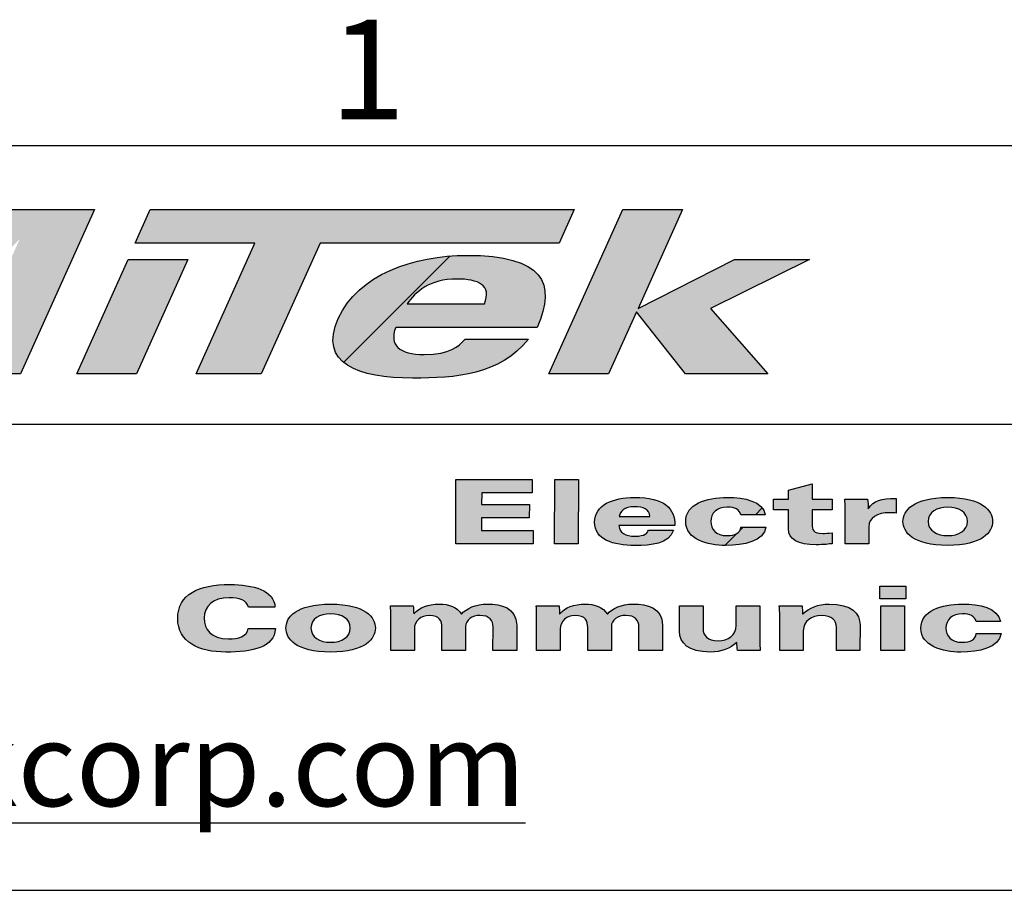
# Model space of a CAD drawing. Units: inches. Extents: x 4 to 268, y 4 to 172.
# Drawn here: x 17 to 32, y 158 to 171 of the extents above; entities that cross this region are included whole.
import ezdxf

# ---------------------------------------------------------------- set-up
doc = ezdxf.new("R2010")
doc.units = ezdxf.units.IN
doc.header["$LTSCALE"] = 16
doc.header["$MEASUREMENT"] = 0
doc.styles.add('SLDTEXTSTYLE0', font='TXT', dxfattribs={"width": 0.75})
doc.styles.add('SLDTEXTSTYLE1', font='TXT', dxfattribs={"width": 0.605})

# ---------------------------------------------------------------- blocks, each defined once
blk = doc.blocks.new('SW_HATCH_0')
at = {"color": 0, "linetype": 'Continuous', "lineweight": 18}
for p, q in [((0.387, 0.387), (0.283, 0.283)), ((0, 0), (-0.176, -0.176)), ((0.101, 0.101), (0.055, 0.055))]:
    blk.add_line(p, q, dxfattribs=at)

msp = doc.modelspace()

# ---------------------------------------------------------------- hatches: boundary and pattern name
for points in [[(15.002, 166.804), (16.88, 168.637), (18.343, 168.637), (17.229, 166.168), (16.304, 166.168), (17.211, 168.179), (17.201, 168.179), (15.178, 166.168), (14.168, 166.168), (13.954, 168.179), (13.944, 168.179), (13.038, 166.168), (12.206, 166.168), (13.319, 168.637), (14.833, 168.637)], [(21.736, 168.131), (20.851, 166.168), (19.869, 166.168), (20.755, 168.131), (18.952, 168.131), (19.18, 168.637), (25.557, 168.637), (25.329, 168.131)], [(27.609, 167.149), (28.47, 166.168), (27.232, 166.168), (26.494, 167.101), (26.073, 166.168), (25.176, 166.168), (26.289, 168.637), (27.186, 168.637), (26.517, 167.153), (27.968, 167.885), (29.095, 167.885)], [(19.746, 167.885), (18.972, 166.168), (18.075, 166.168), (18.849, 167.885)], [(24.939, 163.81), (24.939, 163.613), (23.776, 163.613), (23.778, 164.578), (24.924, 164.578), (24.924, 164.38), (24.166, 164.38), (24.165, 164.201), (24.883, 164.201), (24.882, 164.003), (24.165, 164.003), (24.164, 163.81)], [(25.62, 164.578), (25.618, 163.613), (25.263, 163.613), (25.265, 164.578)], [(30.155, 162.974), (30.543, 162.974), (30.543, 162.786), (30.155, 162.786)], [(30.171, 162.68), (30.526, 162.68), (30.525, 162.008), (30.17, 162.008)]]:
    msp.add_hatch(color=256).paths.add_polyline_path(points, flags=0)
h = msp.add_hatch()
h.set_pattern_fill('ANSI31', color=256, scale=16, style=0)
edge = h.paths.add_edge_path(flags=0)
edge.add_spline(control_points=[(22.873, 166.866), (22.771, 166.599), (22.923, 166.459), (23.302, 166.459)], knot_values=[0, 0, 0, 0, 1, 1, 1, 1], weights=[1, 1, 1, 1], degree=3, periodic=0)
edge.add_spline(control_points=[(23.302, 166.459), (23.694, 166.459), (23.817, 166.575), (23.916, 166.691)], knot_values=[1, 1, 1, 1, 2, 2, 2, 2], weights=[1, 1, 1, 1], degree=3, periodic=0)
edge.add_line((23.916, 166.691), (24.869, 166.691))
edge.add_spline(control_points=[(24.869, 166.691), (24.437, 166.148), (23.777, 166.103), (23.127, 166.103)], knot_values=[3, 3, 3, 3, 4, 4, 4, 4], weights=[1, 1, 1, 1], degree=3, periodic=0)
edge.add_spline(control_points=[(23.127, 166.103), (22.314, 166.103), (21.703, 166.322), (22.008, 166.999)], knot_values=[4, 4, 4, 4, 5, 5, 5, 5], weights=[1, 1, 1, 1], degree=3, periodic=0)
edge.add_spline(control_points=[(22.008, 166.999), (22.307, 167.662), (23.142, 167.95), (23.946, 167.95)], knot_values=[5, 5, 5, 5, 6, 6, 6, 6], weights=[1, 1, 1, 1], degree=3, periodic=0)
edge.add_spline(control_points=[(23.946, 167.95), (25.091, 167.95), (25.297, 167.536), (24.999, 166.866)], knot_values=[6, 6, 6, 6, 7, 7, 7, 7], weights=[1, 1, 1, 1], degree=3, periodic=0)
edge.add_line((24.999, 166.866), (22.873, 166.866))
edge = h.paths.add_edge_path(flags=0)
edge.add_line((23.047, 167.221), (24.206, 167.221))
edge.add_spline(control_points=[(24.206, 167.221), (24.323, 167.502), (24.113, 167.594), (23.795, 167.594)], knot_values=[0, 0, 0, 0, 1, 1, 1, 1], weights=[1, 1, 1, 1], degree=3, periodic=0)
edge.add_spline(control_points=[(23.795, 167.594), (23.379, 167.594), (23.17, 167.399), (23.047, 167.221)], knot_values=[1, 1, 1, 1, 2, 2, 2, 2], weights=[1, 1, 1, 1], degree=3, periodic=0)
h = msp.add_hatch(color=256)
edge = h.paths.add_edge_path(flags=0)
edge.add_spline(control_points=[(24.869, 166.691), (24.437, 166.148), (23.777, 166.103), (23.127, 166.103)], knot_values=[3, 3, 3, 3, 4, 4, 4, 4], weights=[1, 1, 1, 1], degree=3, periodic=0)
edge.add_spline(control_points=[(23.127, 166.103), (22.314, 166.103), (21.703, 166.322), (22.008, 166.999)], knot_values=[4, 4, 4, 4, 5, 5, 5, 5], weights=[1, 1, 1, 1], degree=3, periodic=0)
edge.add_spline(control_points=[(22.008, 166.999), (22.307, 167.662), (23.142, 167.95), (23.946, 167.95)], knot_values=[5, 5, 5, 5, 6, 6, 6, 6], weights=[1, 1, 1, 1], degree=3, periodic=0)
edge.add_spline(control_points=[(23.946, 167.95), (25.091, 167.95), (25.297, 167.536), (24.999, 166.866)], knot_values=[6, 6, 6, 6, 7, 7, 7, 7], weights=[1, 1, 1, 1], degree=3, periodic=0)
edge.add_line((24.999, 166.866), (22.873, 166.866))
edge.add_spline(control_points=[(22.873, 166.866), (22.771, 166.599), (22.923, 166.459), (23.302, 166.459)], knot_values=[0, 0, 0, 0, 1, 1, 1, 1], weights=[1, 1, 1, 1], degree=3, periodic=0)
edge.add_spline(control_points=[(23.302, 166.459), (23.694, 166.459), (23.817, 166.575), (23.916, 166.691)], knot_values=[1, 1, 1, 1, 2, 2, 2, 2], weights=[1, 1, 1, 1], degree=3, periodic=0)
edge.add_line((23.916, 166.691), (24.869, 166.691))
edge = h.paths.add_edge_path(flags=0)
edge.add_spline(control_points=[(24.206, 167.221), (24.323, 167.502), (24.113, 167.594), (23.795, 167.594)], knot_values=[0, 0, 0, 0, 1, 1, 1, 1], weights=[1, 1, 1, 1], degree=3, periodic=0)
edge.add_spline(control_points=[(23.795, 167.594), (23.379, 167.594), (23.17, 167.399), (23.047, 167.221)], knot_values=[1, 1, 1, 1, 2, 2, 2, 2], weights=[1, 1, 1, 1], degree=3, periodic=0)
edge.add_line((23.047, 167.221), (24.206, 167.221))
h = msp.add_hatch(color=256)
edge = h.paths.add_edge_path(flags=0)
edge.add_spline(control_points=[(29.435, 163.613), (29.402, 163.609), (29.307, 163.597), (29.196, 163.597)], knot_values=[11, 11, 11, 11, 12, 12, 12, 12], weights=[1, 1, 1, 1], degree=3, periodic=0)
edge.add_spline(control_points=[(29.196, 163.597), (28.924, 163.597), (28.78, 163.673), (28.781, 163.836)], knot_values=[12, 12, 12, 12, 13, 13, 13, 13], weights=[1, 1, 1, 1], degree=3, periodic=0)
edge.add_line((28.781, 163.836), (28.781, 164.12))
edge.add_line((28.781, 164.12), (28.554, 164.12))
edge.add_line((28.554, 164.12), (28.554, 164.284))
edge.add_line((28.554, 164.284), (28.782, 164.284))
edge.add_line((28.782, 164.284), (28.782, 164.42))
edge.add_line((28.782, 164.42), (29.137, 164.513))
edge.add_line((29.137, 164.513), (29.137, 164.284))
edge.add_line((29.137, 164.284), (29.436, 164.284))
edge.add_line((29.436, 164.284), (29.436, 164.12))
edge.add_line((29.436, 164.12), (29.136, 164.12))
edge.add_line((29.136, 164.12), (29.136, 163.911))
edge.add_spline(control_points=[(29.136, 163.911), (29.136, 163.817), (29.152, 163.768), (29.295, 163.768)], knot_values=[8, 8, 8, 8, 9, 9, 9, 9], weights=[1, 1, 1, 1], degree=3, periodic=0)
edge.add_spline(control_points=[(29.295, 163.768), (29.328, 163.768), (29.38, 163.77), (29.435, 163.776)], knot_values=[9, 9, 9, 9, 10, 10, 10, 10], weights=[1, 1, 1, 1], degree=3, periodic=0)
edge.add_line((29.435, 163.776), (29.435, 163.613))
h = msp.add_hatch(color=256)
edge = h.paths.add_edge_path(flags=0)
edge.add_spline(control_points=[(26.467, 163.587), (26.145, 163.587), (25.864, 163.673), (25.864, 163.937)], knot_values=[4, 4, 4, 4, 5, 5, 5, 5], weights=[1, 1, 1, 1], degree=3, periodic=0)
edge.add_spline(control_points=[(25.864, 163.937), (25.865, 164.197), (26.144, 164.309), (26.462, 164.309)], knot_values=[5, 5, 5, 5, 6, 6, 6, 6], weights=[1, 1, 1, 1], degree=3, periodic=0)
edge.add_spline(control_points=[(26.462, 164.309), (26.916, 164.309), (27.071, 164.147), (27.072, 163.885)], knot_values=[6, 6, 6, 6, 7, 7, 7, 7], weights=[1, 1, 1, 1], degree=3, periodic=0)
edge.add_line((27.072, 163.885), (26.23, 163.885))
edge.add_spline(control_points=[(26.23, 163.885), (26.238, 163.781), (26.323, 163.726), (26.472, 163.726)], knot_values=[0, 0, 0, 0, 1, 1, 1, 1], weights=[1, 1, 1, 1], degree=3, periodic=0)
edge.add_spline(control_points=[(26.472, 163.726), (26.628, 163.726), (26.656, 163.772), (26.674, 163.817)], knot_values=[1, 1, 1, 1, 2, 2, 2, 2], weights=[1, 1, 1, 1], degree=3, periodic=0)
edge.add_line((26.674, 163.817), (27.051, 163.817))
edge.add_spline(control_points=[(27.051, 163.817), (26.977, 163.604), (26.724, 163.587), (26.467, 163.587)], knot_values=[3, 3, 3, 3, 4, 4, 4, 4], weights=[1, 1, 1, 1], degree=3, periodic=0)
edge = h.paths.add_edge_path(flags=0)
edge.add_line((26.236, 164.024), (26.695, 164.024))
edge.add_spline(control_points=[(26.695, 164.024), (26.691, 164.134), (26.592, 164.17), (26.466, 164.17)], knot_values=[0, 0, 0, 0, 1, 1, 1, 1], weights=[1, 1, 1, 1], degree=3, periodic=0)
edge.add_spline(control_points=[(26.466, 164.17), (26.301, 164.17), (26.253, 164.094), (26.236, 164.024)], knot_values=[1, 1, 1, 1, 2, 2, 2, 2], weights=[1, 1, 1, 1], degree=3, periodic=0)
h = msp.add_hatch(color=256)
edge = h.paths.add_edge_path(flags=0)
edge.add_spline(control_points=[(28.065, 164.046), (28.045, 164.129), (27.975, 164.162), (27.86, 164.162)], knot_values=[5, 5, 5, 5, 6, 6, 6, 6], weights=[1, 1, 1, 1], degree=3, periodic=0)
edge.add_spline(control_points=[(27.86, 164.162), (27.701, 164.162), (27.612, 164.072), (27.612, 163.949)], knot_values=[6, 6, 6, 6, 7, 7, 7, 7], weights=[1, 1, 1, 1], degree=3, periodic=0)
edge.add_spline(control_points=[(27.612, 163.949), (27.612, 163.832), (27.686, 163.734), (27.859, 163.734)], knot_values=[7, 7, 7, 7, 8, 8, 8, 8], weights=[1, 1, 1, 1], degree=3, periodic=0)
edge.add_spline(control_points=[(27.859, 163.734), (27.976, 163.734), (28.061, 163.777), (28.065, 163.864)], knot_values=[8, 8, 8, 8, 9, 9, 9, 9], weights=[1, 1, 1, 1], degree=3, periodic=0)
edge.add_line((28.065, 163.864), (28.442, 163.864))
edge.add_spline(control_points=[(28.442, 163.864), (28.408, 163.646), (28.109, 163.587), (27.835, 163.587)], knot_values=[0, 0, 0, 0, 1, 1, 1, 1], weights=[1, 1, 1, 1], degree=3, periodic=0)
edge.add_spline(control_points=[(27.835, 163.587), (27.56, 163.587), (27.234, 163.678), (27.235, 163.945)], knot_values=[1, 1, 1, 1, 2, 2, 2, 2], weights=[1, 1, 1, 1], degree=3, periodic=0)
edge.add_spline(control_points=[(27.235, 163.945), (27.235, 164.214), (27.539, 164.309), (27.861, 164.309)], knot_values=[2, 2, 2, 2, 3, 3, 3, 3], weights=[1, 1, 1, 1], degree=3, periodic=0)
edge.add_spline(control_points=[(27.861, 164.309), (28.114, 164.309), (28.399, 164.253), (28.432, 164.046)], knot_values=[3, 3, 3, 3, 4, 4, 4, 4], weights=[1, 1, 1, 1], degree=3, periodic=0)
edge.add_line((28.432, 164.046), (28.065, 164.046))
h = msp.add_hatch(color=256)
edge = h.paths.add_edge_path(flags=0)
edge.add_spline(control_points=[(29.981, 164.139), (30.069, 164.268), (30.165, 164.293), (30.398, 164.293)], knot_values=[4, 4, 4, 4, 5, 5, 5, 5], weights=[1, 1, 1, 1], degree=3, periodic=0)
edge.add_line((30.398, 164.293), (30.398, 164.074))
edge.add_spline(control_points=[(30.398, 164.074), (30.372, 164.076), (30.344, 164.079), (30.303, 164.079)], knot_values=[6, 6, 6, 6, 7, 7, 7, 7], weights=[1, 1, 1, 1], degree=3, periodic=0)
edge.add_spline(control_points=[(30.303, 164.079), (30.113, 164.079), (29.989, 164.002), (29.988, 163.867)], knot_values=[7, 7, 7, 7, 8, 8, 8, 8], weights=[1, 1, 1, 1], degree=3, periodic=0)
edge.add_line((29.988, 163.867), (29.988, 163.613))
edge.add_line((29.988, 163.613), (29.633, 163.613))
edge.add_line((29.633, 163.613), (29.634, 164.146))
edge.add_spline(control_points=[(29.634, 164.146), (29.634, 164.189), (29.632, 164.238), (29.627, 164.284)], knot_values=[0, 0, 0, 0, 1, 1, 1, 1], weights=[1, 1, 1, 1], degree=3, periodic=0)
edge.add_line((29.627, 164.284), (29.971, 164.284))
edge.add_spline(control_points=[(29.971, 164.284), (29.976, 164.235), (29.978, 164.187), (29.978, 164.139)], knot_values=[2, 2, 2, 2, 3, 3, 3, 3], weights=[1, 1, 1, 1], degree=3, periodic=0)
edge.add_line((29.978, 164.139), (29.981, 164.139))
h = msp.add_hatch(color=256)
edge = h.paths.add_edge_path(flags=0)
edge.add_spline(control_points=[(31.177, 164.309), (31.7, 164.309), (31.849, 164.107), (31.849, 163.789), (31.699, 163.587), (31.175, 163.587)], knot_values=[0, 0, 0, 0, 1, 1, 2, 2, 2, 2], weights=[1, 1, 1, 1, 1, 1], degree=3, periodic=0)
edge.add_spline(control_points=[(31.175, 163.587), (30.652, 163.587), (30.502, 163.789), (30.503, 164.107), (30.653, 164.309), (31.177, 164.309)], knot_values=[2, 2, 2, 2, 3, 3, 4, 4, 4, 4], weights=[1, 1, 1, 1, 1, 1], degree=3, periodic=0)
edge = h.paths.add_edge_path(flags=0)
edge.add_spline(control_points=[(31.176, 163.734), (31.342, 163.734), (31.472, 163.81), (31.472, 164.086), (31.343, 164.162), (31.176, 164.162)], knot_values=[0, 0, 0, 0, 1, 1, 2, 2, 2, 2], weights=[1, 1, 1, 1, 1, 1], degree=3, periodic=0)
edge.add_spline(control_points=[(31.176, 164.162), (31.01, 164.162), (30.88, 164.086), (30.88, 163.81), (31.009, 163.734), (31.176, 163.734)], knot_values=[2, 2, 2, 2, 3, 3, 4, 4, 4, 4], weights=[1, 1, 1, 1, 1, 1], degree=3, periodic=0)
h = msp.add_hatch(color=256)
edge = h.paths.add_edge_path(flags=0)
edge.add_spline(control_points=[(20.657, 162.657), (20.637, 162.764), (20.517, 162.801), (20.369, 162.801)], knot_values=[0, 0, 0, 0, 1, 1, 1, 1], weights=[1, 1, 1, 1], degree=3, periodic=0)
edge.add_spline(control_points=[(20.369, 162.801), (20.116, 162.801), (19.993, 162.673), (19.993, 162.496)], knot_values=[1, 1, 1, 1, 2, 2, 2, 2], weights=[1, 1, 1, 1], degree=3, periodic=0)
edge.add_spline(control_points=[(19.993, 162.496), (19.993, 162.325), (20.094, 162.181), (20.357, 162.181)], knot_values=[2, 2, 2, 2, 3, 3, 3, 3], weights=[1, 1, 1, 1], degree=3, periodic=0)
edge.add_spline(control_points=[(20.357, 162.181), (20.505, 162.181), (20.64, 162.218), (20.653, 162.336)], knot_values=[3, 3, 3, 3, 4, 4, 4, 4], weights=[1, 1, 1, 1], degree=3, periodic=0)
edge.add_line((20.653, 162.336), (21.064, 162.336))
edge.add_spline(control_points=[(21.064, 162.336), (21.046, 162.051), (20.721, 161.983), (20.318, 161.983)], knot_values=[5, 5, 5, 5, 6, 6, 6, 6], weights=[1, 1, 1, 1], degree=3, periodic=0)
edge.add_spline(control_points=[(20.318, 161.983), (19.918, 161.983), (19.593, 162.13), (19.594, 162.49)], knot_values=[6, 6, 6, 6, 7, 7, 7, 7], weights=[1, 1, 1, 1], degree=3, periodic=0)
edge.add_spline(control_points=[(19.594, 162.49), (19.594, 162.852), (19.905, 162.999), (20.382, 162.999)], knot_values=[7, 7, 7, 7, 8, 8, 8, 8], weights=[1, 1, 1, 1], degree=3, periodic=0)
edge.add_spline(control_points=[(20.382, 162.999), (20.723, 162.999), (21.052, 162.912), (21.057, 162.657)], knot_values=[8, 8, 8, 8, 9, 9, 9, 9], weights=[1, 1, 1, 1], degree=3, periodic=0)
edge.add_line((21.057, 162.657), (20.657, 162.657))
h = msp.add_hatch(color=256)
edge = h.paths.add_edge_path(flags=0)
edge.add_spline(control_points=[(21.895, 162.705), (22.418, 162.705), (22.567, 162.503), (22.567, 162.344), (22.567, 162.185), (22.417, 161.983), (21.893, 161.983)], knot_values=[0, 0, 0, 0, 1, 1, 1, 2, 2, 2, 2], weights=[1, 1, 1, 1, 1, 1, 1], degree=3, periodic=0)
edge.add_spline(control_points=[(21.893, 161.983), (21.37, 161.983), (21.22, 162.185), (21.221, 162.344), (21.221, 162.503), (21.371, 162.705), (21.895, 162.705)], knot_values=[2, 2, 2, 2, 3, 3, 3, 4, 4, 4, 4], weights=[1, 1, 1, 1, 1, 1, 1], degree=3, periodic=0)
edge = h.paths.add_edge_path(flags=0)
edge.add_spline(control_points=[(21.894, 162.558), (21.728, 162.558), (21.598, 162.482), (21.598, 162.344), (21.598, 162.206), (21.727, 162.13), (21.894, 162.13)], knot_values=[2, 2, 2, 2, 3, 3, 3, 4, 4, 4, 4], weights=[1, 1, 1, 1, 1, 1, 1], degree=3, periodic=0)
edge.add_spline(control_points=[(21.894, 162.13), (22.06, 162.13), (22.19, 162.206), (22.19, 162.344), (22.19, 162.482), (22.061, 162.558), (21.894, 162.558)], knot_values=[0, 0, 0, 0, 1, 1, 1, 2, 2, 2, 2], weights=[1, 1, 1, 1, 1, 1, 1], degree=3, periodic=0)
h = msp.add_hatch(color=256)
edge = h.paths.add_edge_path(flags=0)
edge.add_spline(control_points=[(23.568, 162.352), (23.568, 162.452), (23.537, 162.534), (23.376, 162.534)], knot_values=[16, 16, 16, 16, 17, 17, 17, 17], weights=[1, 1, 1, 1], degree=3, periodic=0)
edge.add_spline(control_points=[(23.376, 162.534), (23.252, 162.534), (23.154, 162.452), (23.153, 162.329)], knot_values=[17, 17, 17, 17, 18, 18, 18, 18], weights=[1, 1, 1, 1], degree=3, periodic=0)
edge.add_line((23.153, 162.329), (23.153, 162.008))
edge.add_line((23.153, 162.008), (22.798, 162.008))
edge.add_line((22.798, 162.008), (22.799, 162.542))
edge.add_spline(control_points=[(22.799, 162.542), (22.799, 162.585), (22.797, 162.634), (22.792, 162.68)], knot_values=[0, 0, 0, 0, 1, 1, 1, 1], weights=[1, 1, 1, 1], degree=3, periodic=0)
edge.add_line((22.792, 162.68), (23.136, 162.68))
edge.add_spline(control_points=[(23.136, 162.68), (23.139, 162.639), (23.143, 162.599), (23.143, 162.559)], knot_values=[2, 2, 2, 2, 3, 3, 3, 3], weights=[1, 1, 1, 1], degree=3, periodic=0)
edge.add_line((23.143, 162.559), (23.147, 162.559))
edge.add_spline(control_points=[(23.147, 162.559), (23.235, 162.654), (23.354, 162.705), (23.53, 162.705)], knot_values=[4, 4, 4, 4, 5, 5, 5, 5], weights=[1, 1, 1, 1], degree=3, periodic=0)
edge.add_spline(control_points=[(23.53, 162.705), (23.668, 162.705), (23.8, 162.659), (23.862, 162.554)], knot_values=[5, 5, 5, 5, 6, 6, 6, 6], weights=[1, 1, 1, 1], degree=3, periodic=0)
edge.add_spline(control_points=[(23.862, 162.554), (23.94, 162.643), (24.068, 162.705), (24.255, 162.705)], knot_values=[6, 6, 6, 6, 7, 7, 7, 7], weights=[1, 1, 1, 1], degree=3, periodic=0)
edge.add_spline(control_points=[(24.255, 162.705), (24.452, 162.705), (24.693, 162.653), (24.692, 162.389)], knot_values=[7, 7, 7, 7, 8, 8, 8, 8], weights=[1, 1, 1, 1], degree=3, periodic=0)
edge.add_line((24.692, 162.389), (24.692, 162.008))
edge.add_line((24.692, 162.008), (24.336, 162.008))
edge.add_line((24.336, 162.008), (24.337, 162.36))
edge.add_spline(control_points=[(24.337, 162.36), (24.337, 162.46), (24.284, 162.534), (24.14, 162.534)], knot_values=[11, 11, 11, 11, 12, 12, 12, 12], weights=[1, 1, 1, 1], degree=3, periodic=0)
edge.add_spline(control_points=[(24.14, 162.534), (24.021, 162.534), (23.923, 162.464), (23.923, 162.365)], knot_values=[12, 12, 12, 12, 13, 13, 13, 13], weights=[1, 1, 1, 1], degree=3, periodic=0)
edge.add_line((23.923, 162.365), (23.922, 162.008))
edge.add_line((23.922, 162.008), (23.567, 162.008))
edge.add_line((23.567, 162.008), (23.568, 162.352))
h = msp.add_hatch(color=256)
edge = h.paths.add_edge_path(flags=0)
edge.add_spline(control_points=[(26.448, 162.705), (26.646, 162.705), (26.886, 162.653), (26.886, 162.389)], knot_values=[7, 7, 7, 7, 8, 8, 8, 8], weights=[1, 1, 1, 1], degree=3, periodic=0)
edge.add_line((26.886, 162.389), (26.885, 162.008))
edge.add_line((26.885, 162.008), (26.53, 162.008))
edge.add_line((26.53, 162.008), (26.531, 162.36))
edge.add_spline(control_points=[(26.531, 162.36), (26.531, 162.46), (26.477, 162.534), (26.333, 162.534)], knot_values=[11, 11, 11, 11, 12, 12, 12, 12], weights=[1, 1, 1, 1], degree=3, periodic=0)
edge.add_spline(control_points=[(26.333, 162.534), (26.215, 162.534), (26.117, 162.464), (26.116, 162.365)], knot_values=[12, 12, 12, 12, 13, 13, 13, 13], weights=[1, 1, 1, 1], degree=3, periodic=0)
edge.add_line((26.116, 162.365), (26.116, 162.008))
edge.add_line((26.116, 162.008), (25.761, 162.008))
edge.add_line((25.761, 162.008), (25.761, 162.352))
edge.add_spline(control_points=[(25.761, 162.352), (25.761, 162.452), (25.73, 162.534), (25.569, 162.534)], knot_values=[16, 16, 16, 16, 17, 17, 17, 17], weights=[1, 1, 1, 1], degree=3, periodic=0)
edge.add_spline(control_points=[(25.569, 162.534), (25.445, 162.534), (25.347, 162.452), (25.347, 162.329)], knot_values=[17, 17, 17, 17, 18, 18, 18, 18], weights=[1, 1, 1, 1], degree=3, periodic=0)
edge.add_line((25.347, 162.329), (25.346, 162.008))
edge.add_line((25.346, 162.008), (24.991, 162.008))
edge.add_line((24.991, 162.008), (24.992, 162.542))
edge.add_spline(control_points=[(24.992, 162.542), (24.992, 162.585), (24.991, 162.634), (24.985, 162.68)], knot_values=[0, 0, 0, 0, 1, 1, 1, 1], weights=[1, 1, 1, 1], degree=3, periodic=0)
edge.add_line((24.985, 162.68), (25.329, 162.68))
edge.add_spline(control_points=[(25.329, 162.68), (25.333, 162.639), (25.336, 162.599), (25.336, 162.559)], knot_values=[2, 2, 2, 2, 3, 3, 3, 3], weights=[1, 1, 1, 1], degree=3, periodic=0)
edge.add_line((25.336, 162.559), (25.34, 162.559))
edge.add_spline(control_points=[(25.34, 162.559), (25.429, 162.654), (25.547, 162.705), (25.723, 162.705)], knot_values=[4, 4, 4, 4, 5, 5, 5, 5], weights=[1, 1, 1, 1], degree=3, periodic=0)
edge.add_spline(control_points=[(25.723, 162.705), (25.862, 162.705), (25.993, 162.659), (26.056, 162.554)], knot_values=[5, 5, 5, 5, 6, 6, 6, 6], weights=[1, 1, 1, 1], degree=3, periodic=0)
edge.add_spline(control_points=[(26.056, 162.554), (26.134, 162.643), (26.261, 162.705), (26.448, 162.705)], knot_values=[6, 6, 6, 6, 7, 7, 7, 7], weights=[1, 1, 1, 1], degree=3, periodic=0)
h = msp.add_hatch(color=256)
edge = h.paths.add_edge_path(flags=0)
edge.add_spline(control_points=[(28.001, 162.129), (27.908, 162.039), (27.769, 161.983), (27.606, 161.983)], knot_values=[4, 4, 4, 4, 5, 5, 5, 5], weights=[1, 1, 1, 1], degree=3, periodic=0)
edge.add_spline(control_points=[(27.606, 161.983), (27.268, 161.983), (27.141, 162.122), (27.141, 162.297)], knot_values=[5, 5, 5, 5, 6, 6, 6, 6], weights=[1, 1, 1, 1], degree=3, periodic=0)
edge.add_line((27.141, 162.297), (27.142, 162.68))
edge.add_line((27.142, 162.68), (27.497, 162.68))
edge.add_line((27.497, 162.68), (27.496, 162.336))
edge.add_spline(control_points=[(27.496, 162.336), (27.496, 162.229), (27.561, 162.154), (27.722, 162.154)], knot_values=[9, 9, 9, 9, 10, 10, 10, 10], weights=[1, 1, 1, 1], degree=3, periodic=0)
edge.add_spline(control_points=[(27.722, 162.154), (27.868, 162.154), (27.993, 162.236), (27.994, 162.384)], knot_values=[10, 10, 10, 10, 11, 11, 11, 11], weights=[1, 1, 1, 1], degree=3, periodic=0)
edge.add_line((27.994, 162.384), (27.994, 162.68))
edge.add_line((27.994, 162.68), (28.349, 162.68))
edge.add_line((28.349, 162.68), (28.348, 162.146))
edge.add_spline(control_points=[(28.348, 162.146), (28.348, 162.103), (28.35, 162.054), (28.356, 162.008)], knot_values=[0, 0, 0, 0, 1, 1, 1, 1], weights=[1, 1, 1, 1], degree=3, periodic=0)
edge.add_line((28.356, 162.008), (28.012, 162.008))
edge.add_spline(control_points=[(28.012, 162.008), (28.008, 162.049), (28.004, 162.089), (28.004, 162.129)], knot_values=[2, 2, 2, 2, 3, 3, 3, 3], weights=[1, 1, 1, 1], degree=3, periodic=0)
edge.add_line((28.004, 162.129), (28.001, 162.129))
h = msp.add_hatch(color=256)
edge = h.paths.add_edge_path(flags=0)
edge.add_spline(control_points=[(29.501, 162.352), (29.501, 162.459), (29.437, 162.534), (29.276, 162.534)], knot_values=[9, 9, 9, 9, 10, 10, 10, 10], weights=[1, 1, 1, 1], degree=3, periodic=0)
edge.add_spline(control_points=[(29.276, 162.534), (29.13, 162.534), (29.004, 162.452), (29.003, 162.304)], knot_values=[10, 10, 10, 10, 11, 11, 11, 11], weights=[1, 1, 1, 1], degree=3, periodic=0)
edge.add_line((29.003, 162.304), (29.003, 162.008))
edge.add_line((29.003, 162.008), (28.648, 162.008))
edge.add_line((28.648, 162.008), (28.649, 162.542))
edge.add_spline(control_points=[(28.649, 162.542), (28.649, 162.585), (28.647, 162.634), (28.642, 162.68)], knot_values=[0, 0, 0, 0, 1, 1, 1, 1], weights=[1, 1, 1, 1], degree=3, periodic=0)
edge.add_line((28.642, 162.68), (28.986, 162.68))
edge.add_spline(control_points=[(28.986, 162.68), (28.989, 162.639), (28.993, 162.599), (28.993, 162.559)], knot_values=[2, 2, 2, 2, 3, 3, 3, 3], weights=[1, 1, 1, 1], degree=3, periodic=0)
edge.add_line((28.993, 162.559), (28.997, 162.559))
edge.add_spline(control_points=[(28.997, 162.559), (29.089, 162.649), (29.228, 162.705), (29.391, 162.705)], knot_values=[4, 4, 4, 4, 5, 5, 5, 5], weights=[1, 1, 1, 1], degree=3, periodic=0)
edge.add_spline(control_points=[(29.391, 162.705), (29.729, 162.705), (29.857, 162.566), (29.856, 162.391)], knot_values=[5, 5, 5, 5, 6, 6, 6, 6], weights=[1, 1, 1, 1], degree=3, periodic=0)
edge.add_line((29.856, 162.391), (29.855, 162.008))
edge.add_line((29.855, 162.008), (29.5, 162.008))
edge.add_line((29.5, 162.008), (29.501, 162.352))
h = msp.add_hatch(color=256)
edge = h.paths.add_edge_path(flags=0)
edge.add_spline(control_points=[(31.397, 162.705), (31.651, 162.705), (31.935, 162.649), (31.968, 162.442)], knot_values=[3, 3, 3, 3, 4, 4, 4, 4], weights=[1, 1, 1, 1], degree=3, periodic=0)
edge.add_line((31.968, 162.442), (31.602, 162.442))
edge.add_spline(control_points=[(31.602, 162.442), (31.582, 162.524), (31.512, 162.558), (31.397, 162.558)], knot_values=[5, 5, 5, 5, 6, 6, 6, 6], weights=[1, 1, 1, 1], degree=3, periodic=0)
edge.add_spline(control_points=[(31.397, 162.558), (31.238, 162.558), (31.149, 162.468), (31.149, 162.345)], knot_values=[6, 6, 6, 6, 7, 7, 7, 7], weights=[1, 1, 1, 1], degree=3, periodic=0)
edge.add_spline(control_points=[(31.149, 162.345), (31.149, 162.228), (31.222, 162.13), (31.396, 162.13)], knot_values=[7, 7, 7, 7, 8, 8, 8, 8], weights=[1, 1, 1, 1], degree=3, periodic=0)
edge.add_spline(control_points=[(31.396, 162.13), (31.513, 162.13), (31.598, 162.173), (31.602, 162.26)], knot_values=[8, 8, 8, 8, 9, 9, 9, 9], weights=[1, 1, 1, 1], degree=3, periodic=0)
edge.add_line((31.602, 162.26), (31.979, 162.26))
edge.add_spline(control_points=[(31.979, 162.26), (31.945, 162.042), (31.645, 161.983), (31.372, 161.983)], knot_values=[0, 0, 0, 0, 1, 1, 1, 1], weights=[1, 1, 1, 1], degree=3, periodic=0)
edge.add_spline(control_points=[(31.372, 161.983), (31.096, 161.983), (30.771, 162.074), (30.771, 162.341)], knot_values=[1, 1, 1, 1, 2, 2, 2, 2], weights=[1, 1, 1, 1], degree=3, periodic=0)
edge.add_spline(control_points=[(30.771, 162.341), (30.772, 162.61), (31.076, 162.705), (31.397, 162.705)], knot_values=[2, 2, 2, 2, 3, 3, 3, 3], weights=[1, 1, 1, 1], degree=3, periodic=0)

# ---------------------------------------------------------------- linework, layer by layer
for p, q in [((6.4, 169.6), (265.6, 169.6)), ((16.88, 168.637), (18.343, 168.637)), ((18.343, 168.637), (17.229, 166.168)), ((18.952, 168.131), (19.18, 168.637)), ((19.18, 168.637), (25.557, 168.637)), ((25.176, 166.168), (26.289, 168.637)), ((25.557, 168.637), (25.329, 168.131)), ((26.289, 168.637), (27.186, 168.637)), ((27.186, 168.637), (26.517, 167.153)), ((20.755, 168.131), (18.952, 168.131)), ((19.869, 166.168), (20.755, 168.131)), ((21.736, 168.131), (20.851, 166.168)), ((25.329, 168.131), (21.736, 168.131)), ((18.075, 166.168), (18.849, 167.885)), ((18.849, 167.885), (19.746, 167.885)), ((19.746, 167.885), (18.972, 166.168)), ((26.517, 167.153), (27.968, 167.885)), ((29.095, 167.885), (27.609, 167.149)), ((27.968, 167.885), (29.095, 167.885)), ((23.047, 167.221), (24.206, 167.221)), ((26.494, 167.101), (26.073, 166.168)), ((27.232, 166.168), (26.494, 167.101)), ((27.609, 167.149), (28.47, 166.168)), ((24.999, 166.866), (22.873, 166.866)), ((23.916, 166.691), (24.869, 166.691)), ((17.229, 166.168), (16.304, 166.168)), ((18.972, 166.168), (18.075, 166.168)), ((20.851, 166.168), (19.869, 166.168)), ((26.073, 166.168), (25.176, 166.168)), ((28.47, 166.168), (27.232, 166.168)), ((13.405, 165.412), (39.308, 165.412)), ((23.776, 163.613), (23.778, 164.578)), ((23.778, 164.578), (24.924, 164.578)), ((24.924, 164.578), (24.924, 164.38)), ((25.263, 163.613), (25.265, 164.578)), ((25.265, 164.578), (25.62, 164.578)), ((25.62, 164.578), (25.618, 163.613)), ((28.782, 164.42), (29.137, 164.513)), ((28.782, 164.284), (28.782, 164.42)), ((29.137, 164.513), (29.137, 164.284)), ((24.166, 164.38), (24.165, 164.201)), ((24.924, 164.38), (24.166, 164.38)), ((28.554, 164.284), (28.782, 164.284)), ((28.554, 164.12), (28.554, 164.284)), ((29.137, 164.284), (29.436, 164.284)), ((29.436, 164.284), (29.436, 164.12)), ((29.627, 164.284), (29.971, 164.284)), ((30.398, 164.293), (30.398, 164.074)), ((24.165, 164.201), (24.883, 164.201)), ((24.883, 164.201), (24.882, 164.003)), ((28.781, 164.12), (28.554, 164.12)), ((28.781, 163.836), (28.781, 164.12)), ((29.136, 164.12), (29.136, 163.911)), ((29.436, 164.12), (29.136, 164.12)), ((29.633, 163.613), (29.634, 164.146)), ((29.978, 164.139), (29.981, 164.139)), ((24.165, 164.003), (24.164, 163.81)), ((24.882, 164.003), (24.165, 164.003)), ((26.236, 164.024), (26.695, 164.024)), ((28.432, 164.046), (28.065, 164.046)), ((24.164, 163.81), (24.939, 163.81)), ((24.939, 163.81), (24.939, 163.613)), ((27.072, 163.885), (26.23, 163.885)), ((26.674, 163.817), (27.051, 163.817)), ((28.065, 163.864), (28.442, 163.864)), ((29.988, 163.867), (29.988, 163.613)), ((29.435, 163.776), (29.435, 163.613)), ((24.939, 163.613), (23.776, 163.613)), ((25.618, 163.613), (25.263, 163.613)), ((29.988, 163.613), (29.633, 163.613)), ((30.155, 162.786), (30.155, 162.974)), ((30.155, 162.974), (30.543, 162.974)), ((30.543, 162.974), (30.543, 162.786)), ((30.543, 162.786), (30.155, 162.786)), ((21.057, 162.657), (20.657, 162.657)), ((22.792, 162.68), (23.136, 162.68)), ((24.985, 162.68), (25.329, 162.68)), ((27.141, 162.297), (27.142, 162.68)), ((27.142, 162.68), (27.497, 162.68)), ((27.497, 162.68), (27.496, 162.336)), ((27.994, 162.384), (27.994, 162.68)), ((27.994, 162.68), (28.349, 162.68)), ((28.349, 162.68), (28.348, 162.146)), ((28.642, 162.68), (28.986, 162.68)), ((30.17, 162.008), (30.171, 162.68)), ((30.171, 162.68), (30.526, 162.68)), ((30.526, 162.68), (30.525, 162.008)), ((22.798, 162.008), (22.799, 162.542)), ((23.143, 162.559), (23.147, 162.559)), ((24.991, 162.008), (24.992, 162.542)), ((25.336, 162.559), (25.34, 162.559)), ((28.648, 162.008), (28.649, 162.542)), ((28.993, 162.559), (28.997, 162.559)), ((20.653, 162.336), (21.064, 162.336)), ((23.153, 162.329), (23.153, 162.008)), ((23.567, 162.008), (23.568, 162.352)), ((23.923, 162.365), (23.922, 162.008)), ((24.336, 162.008), (24.337, 162.36)), ((24.692, 162.389), (24.692, 162.008)), ((25.347, 162.329), (25.346, 162.008)), ((25.761, 162.008), (25.761, 162.352)), ((26.116, 162.365), (26.116, 162.008)), ((26.53, 162.008), (26.531, 162.36)), ((26.886, 162.389), (26.885, 162.008)), ((29.5, 162.008), (29.501, 162.352)), ((29.856, 162.391), (29.855, 162.008)), ((31.968, 162.442), (31.602, 162.442)), ((29.003, 162.304), (29.003, 162.008)), ((31.602, 162.26), (31.979, 162.26)), ((28.004, 162.129), (28.001, 162.129)), ((23.153, 162.008), (22.798, 162.008)), ((23.922, 162.008), (23.567, 162.008)), ((24.692, 162.008), (24.336, 162.008)), ((25.346, 162.008), (24.991, 162.008)), ((26.116, 162.008), (25.761, 162.008)), ((26.885, 162.008), (26.53, 162.008)), ((28.356, 162.008), (28.012, 162.008)), ((29.003, 162.008), (28.648, 162.008)), ((29.855, 162.008), (29.5, 162.008)), ((30.525, 162.008), (30.17, 162.008)), ((6.4, 158.4), (88, 158.4))]:
    msp.add_line(p, q)
for points in [[(22.008, 166.999), (22.307, 167.662), (23.142, 167.95), (23.946, 167.95)], [(23.946, 167.95), (25.091, 167.95), (25.297, 167.536), (24.999, 166.866)], [(23.795, 167.594), (23.379, 167.594), (23.17, 167.399), (23.047, 167.221)], [(24.206, 167.221), (24.323, 167.502), (24.113, 167.594), (23.795, 167.594)], [(23.127, 166.103), (22.314, 166.103), (21.703, 166.322), (22.008, 166.999)], [(22.873, 166.866), (22.771, 166.599), (22.923, 166.459), (23.302, 166.459)], [(24.869, 166.691), (24.437, 166.148), (23.777, 166.103), (23.127, 166.103)], [(23.302, 166.459), (23.694, 166.459), (23.817, 166.575), (23.916, 166.691)], [(25.864, 163.937), (25.865, 164.197), (26.144, 164.309), (26.462, 164.309)], [(26.462, 164.309), (26.916, 164.309), (27.071, 164.147), (27.072, 163.885)], [(27.235, 163.945), (27.235, 164.214), (27.539, 164.309), (27.861, 164.309)], [(27.861, 164.309), (28.114, 164.309), (28.399, 164.253), (28.432, 164.046)], [(29.634, 164.146), (29.634, 164.189), (29.632, 164.238), (29.627, 164.284)], [(29.971, 164.284), (29.976, 164.235), (29.978, 164.187), (29.978, 164.139)], [(29.981, 164.139), (30.069, 164.268), (30.165, 164.293), (30.398, 164.293)], [(26.466, 164.17), (26.301, 164.17), (26.253, 164.094), (26.236, 164.024)], [(26.695, 164.024), (26.691, 164.134), (26.592, 164.17), (26.466, 164.17)], [(27.86, 164.162), (27.701, 164.162), (27.612, 164.072), (27.612, 163.949)], [(28.065, 164.046), (28.045, 164.129), (27.975, 164.162), (27.86, 164.162)], [(26.467, 163.587), (26.145, 163.587), (25.864, 163.673), (25.864, 163.937)], [(27.835, 163.587), (27.56, 163.587), (27.234, 163.678), (27.235, 163.945)], [(27.612, 163.949), (27.612, 163.832), (27.686, 163.734), (27.859, 163.734)], [(30.303, 164.079), (30.113, 164.079), (29.989, 164.002), (29.988, 163.867)], [(30.398, 164.074), (30.372, 164.076), (30.344, 164.079), (30.303, 164.079)], [(26.23, 163.885), (26.238, 163.781), (26.323, 163.726), (26.472, 163.726)], [(27.051, 163.817), (26.977, 163.604), (26.724, 163.587), (26.467, 163.587)], [(26.472, 163.726), (26.628, 163.726), (26.656, 163.772), (26.674, 163.817)], [(28.442, 163.864), (28.408, 163.646), (28.109, 163.587), (27.835, 163.587)], [(27.859, 163.734), (27.976, 163.734), (28.061, 163.777), (28.065, 163.864)], [(29.196, 163.597), (28.924, 163.597), (28.78, 163.673), (28.781, 163.836)], [(29.136, 163.911), (29.136, 163.817), (29.152, 163.768), (29.295, 163.768)], [(29.295, 163.768), (29.328, 163.768), (29.38, 163.77), (29.435, 163.776)], [(29.435, 163.613), (29.402, 163.609), (29.307, 163.597), (29.196, 163.597)], [(19.594, 162.49), (19.594, 162.852), (19.905, 162.999), (20.382, 162.999)], [(20.382, 162.999), (20.723, 162.999), (21.052, 162.912), (21.057, 162.657)], [(20.369, 162.801), (20.116, 162.801), (19.993, 162.673), (19.993, 162.496)], [(20.657, 162.657), (20.637, 162.764), (20.517, 162.801), (20.369, 162.801)], [(22.799, 162.542), (22.799, 162.585), (22.797, 162.634), (22.792, 162.68)], [(23.136, 162.68), (23.139, 162.639), (23.143, 162.599), (23.143, 162.559)], [(23.147, 162.559), (23.235, 162.654), (23.354, 162.705), (23.53, 162.705)], [(23.53, 162.705), (23.668, 162.705), (23.8, 162.659), (23.862, 162.554)], [(23.862, 162.554), (23.94, 162.643), (24.068, 162.705), (24.255, 162.705)], [(24.255, 162.705), (24.452, 162.705), (24.693, 162.653), (24.692, 162.389)], [(24.992, 162.542), (24.992, 162.585), (24.991, 162.634), (24.985, 162.68)], [(25.329, 162.68), (25.333, 162.639), (25.336, 162.599), (25.336, 162.559)], [(25.34, 162.559), (25.429, 162.654), (25.547, 162.705), (25.723, 162.705)], [(25.723, 162.705), (25.862, 162.705), (25.993, 162.659), (26.056, 162.554)], [(26.056, 162.554), (26.134, 162.643), (26.261, 162.705), (26.448, 162.705)], [(26.448, 162.705), (26.646, 162.705), (26.886, 162.653), (26.886, 162.389)], [(28.649, 162.542), (28.649, 162.585), (28.647, 162.634), (28.642, 162.68)], [(28.986, 162.68), (28.989, 162.639), (28.993, 162.599), (28.993, 162.559)], [(28.997, 162.559), (29.089, 162.649), (29.228, 162.705), (29.391, 162.705)], [(29.391, 162.705), (29.729, 162.705), (29.857, 162.566), (29.856, 162.391)], [(30.771, 162.341), (30.772, 162.61), (31.076, 162.705), (31.397, 162.705)], [(31.397, 162.705), (31.651, 162.705), (31.935, 162.649), (31.968, 162.442)], [(20.318, 161.983), (19.918, 161.983), (19.593, 162.13), (19.594, 162.49)], [(19.993, 162.496), (19.993, 162.325), (20.094, 162.181), (20.357, 162.181)], [(23.376, 162.534), (23.252, 162.534), (23.154, 162.452), (23.153, 162.329)], [(23.568, 162.352), (23.568, 162.452), (23.537, 162.534), (23.376, 162.534)], [(24.14, 162.534), (24.021, 162.534), (23.923, 162.464), (23.923, 162.365)], [(24.337, 162.36), (24.337, 162.46), (24.284, 162.534), (24.14, 162.534)], [(25.569, 162.534), (25.445, 162.534), (25.347, 162.452), (25.347, 162.329)], [(25.761, 162.352), (25.761, 162.452), (25.73, 162.534), (25.569, 162.534)], [(26.333, 162.534), (26.215, 162.534), (26.117, 162.464), (26.116, 162.365)], [(26.531, 162.36), (26.531, 162.46), (26.477, 162.534), (26.333, 162.534)], [(29.276, 162.534), (29.13, 162.534), (29.004, 162.452), (29.003, 162.304)], [(29.501, 162.352), (29.501, 162.459), (29.437, 162.534), (29.276, 162.534)], [(31.397, 162.558), (31.238, 162.558), (31.149, 162.468), (31.149, 162.345)], [(31.602, 162.442), (31.582, 162.524), (31.512, 162.558), (31.397, 162.558)], [(21.064, 162.336), (21.046, 162.051), (20.721, 161.983), (20.318, 161.983)], [(20.357, 162.181), (20.505, 162.181), (20.64, 162.218), (20.653, 162.336)], [(27.496, 162.336), (27.496, 162.229), (27.561, 162.154), (27.722, 162.154)], [(27.722, 162.154), (27.868, 162.154), (27.993, 162.236), (27.994, 162.384)], [(31.372, 161.983), (31.096, 161.983), (30.771, 162.074), (30.771, 162.341)], [(31.149, 162.345), (31.149, 162.228), (31.222, 162.13), (31.396, 162.13)], [(27.606, 161.983), (27.268, 161.983), (27.141, 162.122), (27.141, 162.297)], [(31.979, 162.26), (31.945, 162.042), (31.645, 161.983), (31.372, 161.983)], [(31.396, 162.13), (31.513, 162.13), (31.598, 162.173), (31.602, 162.26)], [(28.001, 162.129), (27.908, 162.039), (27.769, 161.983), (27.606, 161.983)], [(28.012, 162.008), (28.008, 162.049), (28.004, 162.089), (28.004, 162.129)], [(28.348, 162.146), (28.348, 162.103), (28.35, 162.054), (28.356, 162.008)]]:
    msp.add_open_spline(points, degree=3)
for points, knots in [([(31.175, 163.587), (30.652, 163.587), (30.502, 163.789), (30.503, 164.107), (30.653, 164.309), (31.177, 164.309)], [2, 2, 2, 2, 3, 3, 4, 4, 4, 4]), ([(31.177, 164.309), (31.7, 164.309), (31.849, 164.107), (31.849, 163.789), (31.699, 163.587), (31.175, 163.587)], [0, 0, 0, 0, 1, 1, 2, 2, 2, 2]), ([(31.176, 164.162), (31.01, 164.162), (30.88, 164.086), (30.88, 163.81), (31.009, 163.734), (31.176, 163.734)], [2, 2, 2, 2, 3, 3, 4, 4, 4, 4]), ([(31.176, 163.734), (31.342, 163.734), (31.472, 163.81), (31.472, 164.086), (31.343, 164.162), (31.176, 164.162)], [0, 0, 0, 0, 1, 1, 2, 2, 2, 2]), ([(21.893, 161.983), (21.37, 161.983), (21.22, 162.185), (21.221, 162.344), (21.221, 162.503), (21.371, 162.705), (21.895, 162.705)], [2, 2, 2, 2, 3, 3, 3, 4, 4, 4, 4]), ([(21.895, 162.705), (22.418, 162.705), (22.567, 162.503), (22.567, 162.344), (22.567, 162.185), (22.417, 161.983), (21.893, 161.983)], [0, 0, 0, 0, 1, 1, 1, 2, 2, 2, 2]), ([(21.894, 162.558), (21.728, 162.558), (21.598, 162.482), (21.598, 162.344), (21.598, 162.206), (21.727, 162.13), (21.894, 162.13)], [2, 2, 2, 2, 3, 3, 3, 4, 4, 4, 4]), ([(21.894, 162.13), (22.06, 162.13), (22.19, 162.206), (22.19, 162.344), (22.19, 162.482), (22.061, 162.558), (21.894, 162.558)], [0, 0, 0, 0, 1, 1, 1, 2, 2, 2, 2])]:
    msp.add_open_spline(points, degree=3, knots=knots)

# ---------------------------------------------------------------- block references
msp.add_blockref('SW_HATCH_0', (27.999, 163.763))

# ---------------------------------------------------------------- texts
at = {"attachment_point": 1}
for s, insert, char_height, style in [('1', (21.882, 171.494), 1.5, 'SLDTEXTSTYLE0'), ('\\Lwww.mitekcorp.com', (7.962, 160.926), 1.25984, 'SLDTEXTSTYLE1')]:
    msp.add_mtext(s, dxfattribs=dict(at, insert=insert, char_height=char_height, style=style))

doc.saveas('drawing.dxf')
